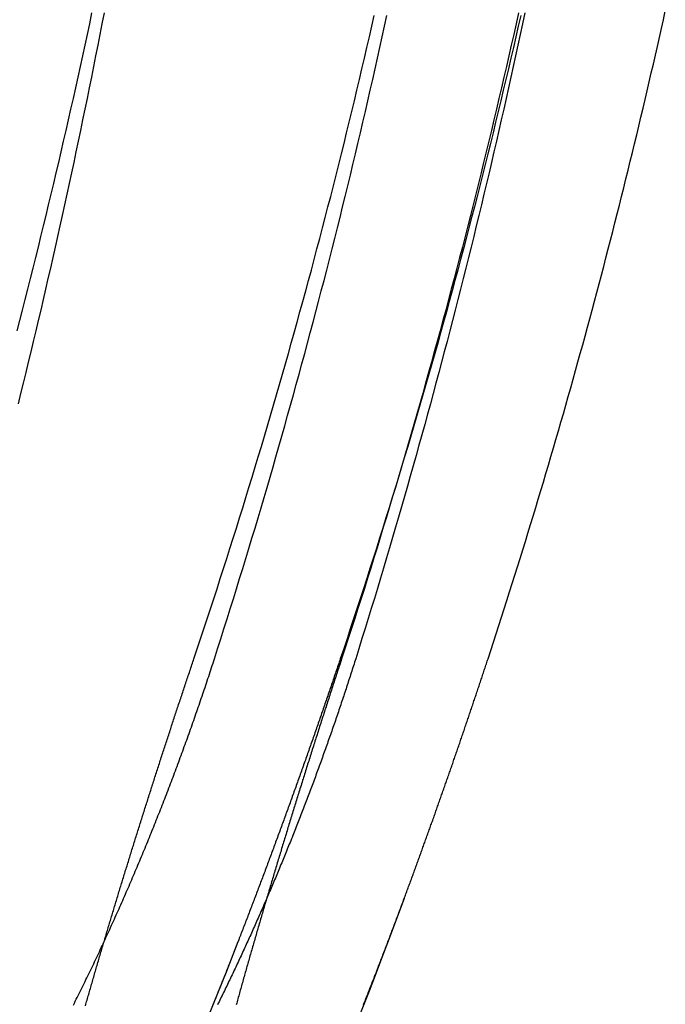
# Model space of a CAD drawing. Extents: x -60 to 60, y -283 to 169.
# Drawn here: x 51 to 56, y 124 to 132 of the extents above; entities that cross this region are included whole.
import ezdxf

# ---------------------------------------------------------------- set-up
doc = ezdxf.new("R2010")
doc.units = 0
doc.header["$LTSCALE"] = 20
doc.linetypes.add('VERDECKT', pattern=[0.375, 0.25, -0.125])
doc.layers.get('0').update_dxf_attribs({"linetype": 'CONTINUOUS'})
doc.layers.add('STEMPEL', color=3, linetype='CONTINUOUS')

# ---------------------------------------------------------------- blocks, each defined once
blk = doc.blocks.new('A$C6B4FE3E1')
at = {"color": 3}
for points in [[(50.6121, 129.808, 0), (50.6354, 129.897, 0), (50.6586, 129.987, 0), (50.6816, 130.077, 0), (50.7045, 130.167, 0), (50.7273, 130.257, 0), (50.7499, 130.347, 0), (50.7725, 130.437, 0), (50.7949, 130.527, 0), (50.8171, 130.618, 0), (50.8393, 130.708, 0), (50.8613, 130.798, 0), (50.8832, 130.889, 0), (50.9049, 130.98, 0), (50.9266, 131.07, 0), (50.9481, 131.161, 0), (50.9694, 131.252, 0), (50.9907, 131.343, 0), (51.0118, 131.434, 0), (51.0327, 131.525, 0), (51.0536, 131.616, 0), (51.0743, 131.708, 0), (51.0949, 131.799, 0), (51.1153, 131.89, 0), (51.1356, 131.982, 0), (51.1557, 132.073, 0), (51.1758, 132.165, 0), (51.1957, 132.256, 0), (51.2154, 132.348, 0), (51.235, 132.44, 0), (51.2545, 132.532, 0)], [(52.1281, 127, 0), (52.1567, 127.085, 0), (52.1852, 127.171, 0), (52.2136, 127.256, 0), (52.2419, 127.342, 0), (52.2701, 127.427, 0), (52.2982, 127.513, 0), (52.3261, 127.599, 0), (52.354, 127.686, 0), (52.3817, 127.772, 0), (52.4094, 127.858, 0), (52.4369, 127.945, 0), (52.4643, 128.032, 0), (52.4915, 128.119, 0), (52.5187, 128.206, 0), (52.5458, 128.293, 0), (52.5727, 128.38, 0), (52.5995, 128.468, 0), (52.6262, 128.555, 0), (52.6528, 128.643, 0), (52.6792, 128.731, 0), (52.7056, 128.818, 0), (52.7318, 128.906, 0), (52.7579, 128.995, 0), (52.7838, 129.083, 0), (52.8097, 129.171, 0), (52.8354, 129.26, 0), (52.861, 129.348, 0), (52.8865, 129.437, 0), (52.9118, 129.526, 0), (52.937, 129.615, 0), (52.9621, 129.704, 0), (52.9871, 129.793, 0), (53.012, 129.882, 0), (53.0367, 129.972, 0), (53.0612, 130.061, 0), (53.0857, 130.151, 0), (53.11, 130.24, 0), (53.1342, 130.33, 0), (53.1583, 130.42, 0), (53.1822, 130.51, 0), (53.206, 130.6, 0), (53.2296, 130.69, 0), (53.2531, 130.78, 0), (53.2765, 130.871, 0), (53.2998, 130.961, 0), (53.3229, 131.052, 0), (53.3459, 131.142, 0), (53.3687, 131.233, 0), (53.3914, 131.324, 0), (53.414, 131.414, 0), (53.4364, 131.505, 0), (53.4587, 131.596, 0), (53.4808, 131.687, 0), (53.5028, 131.779, 0), (53.5247, 131.87, 0), (53.5464, 131.961, 0), (53.5679, 132.052, 0), (53.5894, 132.144, 0), (53.6106, 132.235, 0), (53.6318, 132.327, 0), (53.6528, 132.418, 0), (53.6736, 132.51, 0)], [(52.3037, 127, 0), (52.3311, 127.085, 0), (52.3583, 127.171, 0), (52.3855, 127.256, 0), (52.4126, 127.342, 0), (52.4395, 127.427, 0), (52.4664, 127.513, 0), (52.4931, 127.599, 0), (52.5197, 127.686, 0), (52.5463, 127.772, 0), (52.5727, 127.858, 0), (52.599, 127.945, 0), (52.6252, 128.032, 0), (52.6513, 128.119, 0), (52.6773, 128.206, 0), (52.7031, 128.293, 0), (52.7289, 128.38, 0), (52.7545, 128.468, 0), (52.78, 128.555, 0), (52.8055, 128.643, 0), (52.8308, 128.731, 0), (52.8559, 128.818, 0), (52.881, 128.906, 0), (52.906, 128.995, 0), (52.9308, 129.083, 0), (52.9555, 129.171, 0), (52.9801, 129.26, 0), (53.0046, 129.348, 0), (53.0289, 129.437, 0), (53.0532, 129.526, 0), (53.0773, 129.615, 0), (53.1013, 129.704, 0), (53.1252, 129.793, 0), (53.1489, 129.882, 0), (53.1726, 129.972, 0), (53.1961, 130.061, 0), (53.2195, 130.151, 0), (53.2427, 130.24, 0), (53.2658, 130.33, 0), (53.2888, 130.42, 0), (53.3117, 130.51, 0), (53.3345, 130.6, 0), (53.3571, 130.69, 0), (53.3796, 130.78, 0), (53.402, 130.871, 0), (53.4242, 130.961, 0), (53.4463, 131.052, 0), (53.4683, 131.142, 0), (53.4901, 131.233, 0), (53.5118, 131.324, 0), (53.5334, 131.414, 0), (53.5548, 131.505, 0), (53.5761, 131.596, 0), (53.5973, 131.687, 0), (53.6183, 131.779, 0), (53.6392, 131.87, 0), (53.66, 131.961, 0), (53.6806, 132.052, 0), (53.7011, 132.144, 0), (53.7215, 132.235, 0), (53.7417, 132.327, 0), (53.7617, 132.418, 0), (53.7817, 132.51, 0)], [(54.9627, 132.532, 0), (54.9432, 132.44, 0), (54.9236, 132.348, 0), (54.9039, 132.256, 0), (54.884, 132.165, 0), (54.8639, 132.073, 0), (54.8438, 131.982, 0), (54.8235, 131.89, 0), (54.8031, 131.799, 0), (54.7825, 131.708, 0), (54.7618, 131.616, 0), (54.7409, 131.525, 0), (54.72, 131.434, 0), (54.6989, 131.343, 0), (54.6776, 131.252, 0), (54.6563, 131.161, 0), (54.6348, 131.07, 0), (54.6131, 130.98, 0), (54.5914, 130.889, 0), (54.5695, 130.798, 0), (54.5475, 130.708, 0), (54.5253, 130.618, 0), (54.5031, 130.527, 0), (54.4807, 130.437, 0), (54.4581, 130.347, 0), (54.4355, 130.257, 0), (54.4127, 130.167, 0), (54.3898, 130.077, 0), (54.3668, 129.987, 0), (54.3436, 129.897, 0), (54.3203, 129.808, 0), (54.2969, 129.718, 0), (54.2734, 129.629, 0), (54.2498, 129.54, 0), (54.226, 129.451, 0), (54.2021, 129.361, 0), (54.1781, 129.272, 0), (54.154, 129.184, 0), (54.1298, 129.095, 0), (54.1054, 129.006, 0), (54.081, 128.918, 0), (54.0564, 128.829, 0), (54.0317, 128.741, 0), (54.0068, 128.653, 0), (53.9819, 128.565, 0), (53.9568, 128.477, 0), (53.9317, 128.389, 0), (53.9064, 128.301, 0), (53.881, 128.213, 0), (53.8555, 128.126, 0), (53.8299, 128.038, 0), (53.8041, 127.951, 0), (53.7783, 127.864, 0), (53.7524, 127.777, 0), (53.7263, 127.69, 0), (53.7001, 127.603, 0), (53.6739, 127.517, 0), (53.6475, 127.43, 0), (53.621, 127.344, 0), (53.5944, 127.258, 0), (53.5677, 127.172, 0), (53.5409, 127.086, 0), (53.514, 127, 0)], [(54.648, 127, 0), (54.6713, 127.071, 0), (54.6946, 127.142, 0), (54.7178, 127.214, 0), (54.7409, 127.285, 0), (54.764, 127.357, 0), (54.7869, 127.428, 0), (54.8098, 127.5, 0), (54.8326, 127.572, 0), (54.8554, 127.644, 0), (54.878, 127.716, 0), (54.9006, 127.788, 0), (54.9231, 127.86, 0), (54.9455, 127.932, 0), (54.9679, 128.004, 0), (54.9901, 128.077, 0), (55.0123, 128.149, 0), (55.0344, 128.222, 0), (55.0564, 128.295, 0), (55.0784, 128.367, 0), (55.1002, 128.44, 0), (55.122, 128.513, 0), (55.1437, 128.586, 0), (55.1653, 128.659, 0), (55.1869, 128.732, 0), (55.2083, 128.806, 0), (55.2297, 128.879, 0), (55.2509, 128.952, 0), (55.2721, 129.026, 0), (55.2932, 129.099, 0), (55.3143, 129.173, 0), (55.3352, 129.247, 0), (55.3561, 129.32, 0), (55.3768, 129.394, 0), (55.3975, 129.468, 0), (55.4181, 129.542, 0), (55.4386, 129.616, 0), (55.459, 129.69, 0), (55.4794, 129.764, 0), (55.4996, 129.839, 0), (55.5198, 129.913, 0), (55.5398, 129.987, 0), (55.5598, 130.062, 0), (55.5797, 130.136, 0), (55.5995, 130.211, 0), (55.6192, 130.286, 0), (55.6388, 130.36, 0), (55.6584, 130.435, 0), (55.6778, 130.51, 0), (55.6971, 130.585, 0), (55.7164, 130.66, 0), (55.7356, 130.735, 0), (55.7546, 130.81, 0), (55.7736, 130.885, 0), (55.7925, 130.96, 0), (55.8113, 131.035, 0), (55.83, 131.11, 0), (55.8486, 131.186, 0), (55.8671, 131.261, 0), (55.8855, 131.337, 0), (55.9038, 131.412, 0), (55.922, 131.488, 0), (55.9402, 131.563, 0), (55.9582, 131.639, 0), (55.9761, 131.715, 0), (55.994, 131.79, 0), (56.0117, 131.866, 0), (56.0294, 131.942, 0), (56.0469, 132.018, 0), (56.0644, 132.094, 0), (56.0817, 132.17, 0), (56.099, 132.246, 0), (56.1161, 132.322, 0), (56.1332, 132.398, 0), (56.1501, 132.474, 0), (56.167, 132.55, 0)], [(53.514, 127, 0), (53.5092, 126.985, 0), (53.5044, 126.97, 0), (53.4996, 126.954, 0), (53.4948, 126.939, 0), (53.4899, 126.924, 0), (53.4851, 126.909, 0), (53.4802, 126.894, 0), (53.4754, 126.879, 0), (53.4705, 126.863, 0), (53.4656, 126.848, 0), (53.4607, 126.833, 0), (53.4558, 126.818, 0), (53.4509, 126.803, 0), (53.446, 126.788, 0), (53.441, 126.773, 0), (53.436, 126.757, 0), (53.4311, 126.742, 0), (53.4261, 126.727, 0), (53.4211, 126.712, 0), (53.4161, 126.697, 0), (53.4111, 126.682, 0), (53.4061, 126.667, 0), (53.401, 126.651, 0), (53.396, 126.636, 0), (53.3909, 126.621, 0), (53.3858, 126.606, 0), (53.3808, 126.591, 0), (53.3757, 126.576, 0), (53.3706, 126.561, 0), (53.3654, 126.546, 0), (53.3603, 126.53, 0), (53.3552, 126.515, 0), (53.35, 126.5, 0), (53.3449, 126.485, 0), (53.3397, 126.47, 0), (53.3345, 126.455, 0), (53.3293, 126.44, 0), (53.3241, 126.425, 0), (53.3189, 126.41, 0), (53.3136, 126.395, 0), (53.3084, 126.379, 0), (53.3032, 126.364, 0), (53.2979, 126.349, 0), (53.2926, 126.334, 0), (53.2873, 126.319, 0), (53.282, 126.304, 0), (53.2767, 126.289, 0), (53.2714, 126.274, 0), (53.2661, 126.259, 0), (53.2608, 126.244, 0), (53.2554, 126.229, 0), (53.25, 126.214, 0), (53.2447, 126.199, 0), (53.2393, 126.184, 0), (53.2339, 126.169, 0), (53.2285, 126.154, 0), (53.2231, 126.139, 0), (53.2177, 126.124, 0), (53.2122, 126.109, 0), (53.2068, 126.094, 0), (53.2013, 126.079, 0), (53.1959, 126.064, 0), (53.1904, 126.049, 0), (53.1849, 126.034, 0), (53.1794, 126.019, 0), (53.1739, 126.004, 0), (53.1684, 125.989, 0), (53.1629, 125.974, 0), (53.1573, 125.959, 0), (53.1518, 125.944, 0), (53.1462, 125.929, 0), (53.1406, 125.914, 0), (53.1351, 125.9, 0), (53.1295, 125.885, 0), (53.1239, 125.87, 0), (53.1183, 125.855, 0), (53.1126, 125.84, 0), (53.107, 125.825, 0), (53.1014, 125.81, 0), (53.0957, 125.795, 0), (53.0901, 125.781, 0), (53.0844, 125.766, 0), (53.0787, 125.751, 0), (53.073, 125.736, 0), (53.0673, 125.721, 0), (53.0616, 125.706, 0), (53.0559, 125.692, 0), (53.0502, 125.677, 0), (53.0444, 125.662, 0), (53.0387, 125.647, 0), (53.0329, 125.632, 0), (53.0272, 125.618, 0), (53.0214, 125.603, 0), (53.0156, 125.588, 0), (53.0098, 125.573, 0), (53.004, 125.559, 0), (52.9982, 125.544, 0), (52.9924, 125.529, 0), (52.9865, 125.514, 0), (52.9807, 125.5, 0), (52.9748, 125.485, 0), (52.969, 125.47, 0), (52.9631, 125.456, 0), (52.9572, 125.441, 0), (52.9513, 125.426, 0), (52.9454, 125.411, 0), (52.9395, 125.397, 0), (52.9336, 125.382, 0), (52.9277, 125.368, 0), (52.9217, 125.353, 0), (52.9158, 125.338, 0), (52.9098, 125.324, 0), (52.9039, 125.309, 0), (52.8979, 125.294, 0), (52.8919, 125.28, 0), (52.8859, 125.265, 0), (52.8799, 125.251, 0), (52.8739, 125.236, 0), (52.8679, 125.222, 0), (52.8618, 125.207, 0), (52.8558, 125.193, 0), (52.8498, 125.178, 0), (52.8437, 125.164, 0), (52.8377, 125.149, 0), (52.8316, 125.135, 0), (52.8255, 125.12, 0), (52.8194, 125.106, 0), (52.8133, 125.091, 0), (52.8072, 125.077, 0), (52.8011, 125.062, 0), (52.795, 125.048, 0), (52.7889, 125.034, 0), (52.7828, 125.019, 0), (52.7766, 125.005, 0), (52.7705, 124.991, 0), (52.7643, 124.976, 0), (52.7582, 124.962, 0), (52.752, 124.948, 0), (52.7458, 124.933, 0), (52.7397, 124.919, 0), (52.7335, 124.905, 0), (52.7273, 124.891, 0), (52.7211, 124.876, 0), (52.7149, 124.862, 0), (52.7086, 124.848, 0), (52.7024, 124.834, 0), (52.6962, 124.819, 0), (52.6899, 124.805, 0), (52.6837, 124.791, 0), (52.6774, 124.777, 0), (52.6712, 124.763, 0), (52.6649, 124.749, 0), (52.6586, 124.735, 0), (52.6523, 124.72, 0), (52.646, 124.706, 0), (52.6397, 124.692, 0), (52.6334, 124.678, 0), (52.6271, 124.664, 0), (52.6208, 124.65, 0), (52.6145, 124.636, 0), (52.6081, 124.622, 0), (52.6018, 124.608, 0), (52.5955, 124.594, 0), (52.5891, 124.58, 0), (52.5827, 124.566, 0), (52.5764, 124.552, 0), (52.57, 124.539, 0), (52.5636, 124.525, 0), (52.5572, 124.511, 0), (52.5508, 124.497, 0), (52.5444, 124.483, 0), (52.538, 124.469, 0), (52.5316, 124.455, 0), (52.5252, 124.442, 0), (52.5188, 124.428, 0), (52.5124, 124.414, 0), (52.5059, 124.4, 0), (52.4995, 124.387, 0), (52.493, 124.373, 0), (52.4866, 124.359, 0), (52.4801, 124.346, 0), (52.4736, 124.332, 0), (52.4672, 124.318, 0), (52.4607, 124.305, 0), (52.4542, 124.291, 0), (52.4477, 124.277, 0), (52.4412, 124.264, 0), (52.4347, 124.25, 0), (52.4282, 124.237, 0), (52.4216, 124.223, 0), (52.4151, 124.21, 0), (52.4086, 124.196, 0), (52.4021, 124.183, 0), (52.3955, 124.169, 0), (52.389, 124.156, 0), (52.3824, 124.142, 0), (52.3759, 124.129, 0), (52.3693, 124.115, 0), (52.3627, 124.102, 0), (52.3561, 124.089, 0), (52.3496, 124.075, 0), (52.343, 124.062, 0), (52.3364, 124.049, 0), (52.3298, 124.035, 0)], [(51.095, 124.033, 0), (51.1033, 124.049, 0), (51.1117, 124.066, 0), (51.12, 124.083, 0), (51.1284, 124.099, 0), (51.1367, 124.116, 0), (51.145, 124.133, 0), (51.1533, 124.149, 0), (51.1616, 124.166, 0), (51.1699, 124.183, 0), (51.1782, 124.2, 0), (51.1865, 124.217, 0), (51.1948, 124.234, 0), (51.2031, 124.251, 0), (51.2113, 124.267, 0), (51.2196, 124.284, 0), (51.2278, 124.301, 0), (51.236, 124.318, 0), (51.2443, 124.336, 0), (51.2525, 124.353, 0), (51.2607, 124.37, 0), (51.2689, 124.387, 0), (51.2771, 124.404, 0), (51.2852, 124.421, 0), (51.2934, 124.438, 0), (51.3016, 124.456, 0), (51.3097, 124.473, 0), (51.3178, 124.49, 0), (51.326, 124.507, 0), (51.3341, 124.525, 0), (51.3422, 124.542, 0), (51.3503, 124.559, 0), (51.3583, 124.577, 0), (51.3664, 124.594, 0), (51.3745, 124.612, 0), (51.3825, 124.629, 0), (51.3905, 124.647, 0), (51.3985, 124.664, 0), (51.4066, 124.682, 0), (51.4145, 124.699, 0), (51.4225, 124.717, 0), (51.4305, 124.734, 0), (51.4385, 124.752, 0), (51.4464, 124.769, 0), (51.4543, 124.787, 0), (51.4623, 124.805, 0), (51.4702, 124.822, 0), (51.4781, 124.84, 0), (51.486, 124.858, 0), (51.4938, 124.875, 0), (51.5017, 124.893, 0), (51.5096, 124.911, 0), (51.5174, 124.929, 0), (51.5252, 124.946, 0), (51.533, 124.964, 0), (51.5408, 124.982, 0), (51.5486, 125, 0), (51.5564, 125.018, 0), (51.5642, 125.036, 0), (51.5719, 125.053, 0), (51.5796, 125.071, 0), (51.5874, 125.089, 0), (51.5951, 125.107, 0), (51.6028, 125.125, 0), (51.6105, 125.143, 0), (51.6181, 125.161, 0), (51.6258, 125.179, 0), (51.6334, 125.197, 0), (51.6411, 125.215, 0), (51.6487, 125.233, 0), (51.6563, 125.251, 0), (51.6639, 125.269, 0), (51.6715, 125.287, 0), (51.679, 125.306, 0), (51.6866, 125.324, 0), (51.6941, 125.342, 0), (51.7016, 125.36, 0), (51.7092, 125.378, 0), (51.7166, 125.396, 0), (51.7241, 125.415, 0), (51.7316, 125.433, 0), (51.7391, 125.451, 0), (51.7465, 125.469, 0), (51.7539, 125.488, 0), (51.7613, 125.506, 0), (51.7687, 125.524, 0), (51.7761, 125.542, 0), (51.7835, 125.561, 0), (51.7908, 125.579, 0), (51.7982, 125.597, 0), (51.8055, 125.616, 0), (51.8128, 125.634, 0), (51.8201, 125.653, 0), (51.8274, 125.671, 0), (51.8347, 125.689, 0), (51.8419, 125.708, 0), (51.8492, 125.726, 0), (51.8564, 125.745, 0), (51.8636, 125.763, 0), (51.8708, 125.782, 0), (51.878, 125.8, 0), (51.8851, 125.818, 0), (51.8923, 125.837, 0), (51.8994, 125.855, 0), (51.9065, 125.874, 0), (51.9136, 125.893, 0), (51.9207, 125.911, 0), (51.9278, 125.93, 0), (51.9348, 125.948, 0), (51.9419, 125.967, 0), (51.9489, 125.985, 0), (51.9559, 126.004, 0), (51.9629, 126.023, 0), (51.9699, 126.041, 0), (51.9769, 126.06, 0), (51.9838, 126.078, 0), (51.9907, 126.097, 0), (51.9977, 126.116, 0), (52.0046, 126.134, 0), (52.0114, 126.153, 0), (52.0183, 126.172, 0), (52.0252, 126.19, 0), (52.032, 126.209, 0), (52.0388, 126.228, 0), (52.0456, 126.247, 0), (52.0524, 126.265, 0), (52.0592, 126.284, 0), (52.0659, 126.303, 0), (52.0727, 126.321, 0), (52.0794, 126.34, 0), (52.0861, 126.359, 0), (52.0928, 126.378, 0), (52.0994, 126.397, 0), (52.1061, 126.415, 0), (52.1127, 126.434, 0), (52.1194, 126.453, 0), (52.126, 126.472, 0), (52.1325, 126.49, 0), (52.1391, 126.509, 0), (52.1457, 126.528, 0), (52.1522, 126.547, 0), (52.1587, 126.566, 0), (52.1652, 126.585, 0), (52.1717, 126.603, 0), (52.1782, 126.622, 0), (52.1846, 126.641, 0), (52.191, 126.66, 0), (52.1975, 126.679, 0), (52.2039, 126.698, 0), (52.2102, 126.717, 0), (52.2166, 126.735, 0), (52.2229, 126.754, 0), (52.2293, 126.773, 0), (52.2356, 126.792, 0), (52.2419, 126.811, 0), (52.2481, 126.83, 0), (52.2544, 126.849, 0), (52.2606, 126.868, 0), (52.2668, 126.887, 0), (52.273, 126.905, 0), (52.2792, 126.924, 0), (52.2853, 126.943, 0), (52.2915, 126.962, 0), (52.2976, 126.981, 0), (52.3037, 127, 0)], [(51.3577, 124.575, 0), (51.3612, 124.587, 0), (51.3648, 124.599, 0), (51.3684, 124.611, 0), (51.372, 124.624, 0), (51.3756, 124.636, 0), (51.3792, 124.648, 0), (51.3828, 124.66, 0), (51.3864, 124.672, 0), (51.39, 124.684, 0), (51.3936, 124.696, 0), (51.3972, 124.708, 0), (51.4009, 124.72, 0), (51.4045, 124.732, 0), (51.4081, 124.745, 0), (51.4118, 124.757, 0), (51.4154, 124.769, 0), (51.4191, 124.781, 0), (51.4228, 124.793, 0), (51.4264, 124.806, 0), (51.4301, 124.818, 0), (51.4338, 124.83, 0), (51.4375, 124.842, 0), (51.4412, 124.854, 0), (51.4449, 124.867, 0), (51.4486, 124.879, 0), (51.4523, 124.891, 0), (51.456, 124.903, 0), (51.4597, 124.916, 0), (51.4635, 124.928, 0), (51.4672, 124.94, 0), (51.4709, 124.953, 0), (51.4747, 124.965, 0), (51.4784, 124.977, 0), (51.4822, 124.99, 0), (51.4859, 125.002, 0), (51.4897, 125.014, 0), (51.4935, 125.027, 0), (51.4972, 125.039, 0), (51.501, 125.051, 0), (51.5048, 125.064, 0), (51.5086, 125.076, 0), (51.5124, 125.089, 0), (51.5162, 125.101, 0), (51.52, 125.113, 0), (51.5238, 125.126, 0), (51.5276, 125.138, 0), (51.5315, 125.151, 0), (51.5353, 125.163, 0), (51.5391, 125.176, 0), (51.543, 125.188, 0), (51.5468, 125.2, 0), (51.5506, 125.213, 0), (51.5545, 125.225, 0), (51.5584, 125.238, 0), (51.5622, 125.25, 0), (51.5661, 125.263, 0), (51.57, 125.275, 0), (51.5738, 125.288, 0), (51.5777, 125.3, 0), (51.5816, 125.313, 0), (51.5855, 125.326, 0), (51.5894, 125.338, 0), (51.5933, 125.351, 0), (51.5972, 125.363, 0), (51.6011, 125.376, 0), (51.605, 125.388, 0), (51.609, 125.401, 0), (51.6129, 125.414, 0), (51.6168, 125.426, 0), (51.6208, 125.439, 0), (51.6247, 125.451, 0), (51.6286, 125.464, 0), (51.6326, 125.477, 0), (51.6366, 125.489, 0), (51.6405, 125.502, 0), (51.6445, 125.514, 0), (51.6485, 125.527, 0), (51.6524, 125.54, 0), (51.6564, 125.552, 0), (51.6604, 125.565, 0), (51.6644, 125.578, 0), (51.6684, 125.59, 0), (51.6724, 125.603, 0), (51.6764, 125.616, 0), (51.6804, 125.629, 0), (51.6844, 125.641, 0), (51.6884, 125.654, 0), (51.6924, 125.667, 0), (51.6965, 125.679, 0), (51.7005, 125.692, 0), (51.7045, 125.705, 0), (51.7086, 125.718, 0), (51.7126, 125.73, 0), (51.7167, 125.743, 0), (51.7207, 125.756, 0), (51.7248, 125.769, 0), (51.7288, 125.781, 0), (51.7329, 125.794, 0), (51.737, 125.807, 0), (51.741, 125.82, 0), (51.7451, 125.833, 0), (51.7492, 125.845, 0), (51.7533, 125.858, 0), (51.7574, 125.871, 0), (51.7615, 125.884, 0), (51.7656, 125.897, 0), (51.7697, 125.909, 0), (51.7738, 125.922, 0), (51.7779, 125.935, 0), (51.782, 125.948, 0), (51.7861, 125.961, 0), (51.7903, 125.974, 0), (51.7944, 125.986, 0), (51.7985, 125.999, 0), (51.8027, 126.012, 0), (51.8068, 126.025, 0), (51.811, 126.038, 0), (51.8151, 126.051, 0), (51.8193, 126.064, 0), (51.8234, 126.077, 0), (51.8276, 126.089, 0), (51.8318, 126.102, 0), (51.8359, 126.115, 0), (51.8401, 126.128, 0), (51.8443, 126.141, 0), (51.8485, 126.154, 0), (51.8526, 126.167, 0), (51.8568, 126.18, 0), (51.861, 126.193, 0), (51.8652, 126.206, 0), (51.8694, 126.219, 0), (51.8736, 126.232, 0), (51.8779, 126.244, 0), (51.8821, 126.257, 0), (51.8863, 126.27, 0), (51.8905, 126.283, 0), (51.8947, 126.296, 0), (51.899, 126.309, 0), (51.9032, 126.322, 0), (51.9074, 126.335, 0), (51.9117, 126.348, 0), (51.9159, 126.361, 0), (51.9202, 126.374, 0), (51.9244, 126.387, 0), (51.9287, 126.4, 0), (51.9329, 126.413, 0), (51.9372, 126.426, 0), (51.9415, 126.439, 0), (51.9457, 126.452, 0), (51.95, 126.465, 0), (51.9543, 126.478, 0), (51.9586, 126.491, 0), (51.9628, 126.504, 0), (51.9671, 126.517, 0), (51.9714, 126.53, 0), (51.9757, 126.543, 0), (51.98, 126.556, 0), (51.9843, 126.569, 0), (51.9886, 126.582, 0), (51.9929, 126.595, 0), (51.9972, 126.608, 0), (52.0016, 126.621, 0), (52.0059, 126.634, 0), (52.0102, 126.647, 0), (52.0145, 126.66, 0), (52.0189, 126.673, 0), (52.0232, 126.686, 0), (52.0275, 126.7, 0), (52.0319, 126.713, 0), (52.0362, 126.726, 0), (52.0406, 126.739, 0), (52.0449, 126.752, 0), (52.0493, 126.765, 0), (52.0536, 126.778, 0), (52.058, 126.791, 0), (52.0623, 126.804, 0), (52.0667, 126.817, 0), (52.0711, 126.83, 0), (52.0754, 126.843, 0), (52.0798, 126.856, 0), (52.0842, 126.869, 0), (52.0886, 126.882, 0), (52.0929, 126.895, 0), (52.0973, 126.909, 0), (52.1017, 126.922, 0), (52.1061, 126.935, 0), (52.1105, 126.948, 0), (52.1149, 126.961, 0), (52.1193, 126.974, 0), (52.1237, 126.987, 0), (52.1281, 127, 0)], [(53.9294, 124.945, 0), (53.9333, 124.955, 0), (53.9371, 124.966, 0), (53.941, 124.976, 0), (53.9448, 124.987, 0), (53.9487, 124.997, 0), (53.9525, 125.007, 0), (53.9563, 125.018, 0), (53.9602, 125.028, 0), (53.964, 125.038, 0), (53.9679, 125.049, 0), (53.9717, 125.059, 0), (53.9755, 125.07, 0), (53.9794, 125.08, 0), (53.9832, 125.091, 0), (53.9871, 125.101, 0), (53.9909, 125.111, 0), (53.9947, 125.122, 0), (53.9986, 125.132, 0), (54.0024, 125.143, 0), (54.0063, 125.153, 0), (54.0101, 125.164, 0), (54.0139, 125.174, 0), (54.0178, 125.185, 0), (54.0216, 125.195, 0), (54.0254, 125.206, 0), (54.0293, 125.216, 0), (54.0331, 125.227, 0), (54.0369, 125.237, 0), (54.0408, 125.248, 0), (54.0446, 125.258, 0), (54.0484, 125.269, 0), (54.0523, 125.279, 0), (54.0561, 125.29, 0), (54.0599, 125.3, 0), (54.0638, 125.311, 0), (54.0676, 125.321, 0), (54.0714, 125.332, 0), (54.0753, 125.342, 0), (54.0791, 125.353, 0), (54.0829, 125.364, 0), (54.0867, 125.374, 0), (54.0906, 125.385, 0), (54.0944, 125.395, 0), (54.0982, 125.406, 0), (54.102, 125.416, 0), (54.1059, 125.427, 0), (54.1097, 125.438, 0), (54.1135, 125.448, 0), (54.1173, 125.459, 0), (54.1212, 125.469, 0), (54.125, 125.48, 0), (54.1288, 125.491, 0), (54.1326, 125.501, 0), (54.1364, 125.512, 0), (54.1402, 125.523, 0), (54.1441, 125.533, 0), (54.1479, 125.544, 0), (54.1517, 125.554, 0), (54.1555, 125.565, 0), (54.1593, 125.576, 0), (54.1631, 125.586, 0), (54.1669, 125.597, 0), (54.1708, 125.608, 0), (54.1746, 125.618, 0), (54.1784, 125.629, 0), (54.1822, 125.64, 0), (54.186, 125.651, 0), (54.1898, 125.661, 0), (54.1936, 125.672, 0), (54.1974, 125.683, 0), (54.2012, 125.693, 0), (54.205, 125.704, 0), (54.2088, 125.715, 0), (54.2126, 125.725, 0), (54.2164, 125.736, 0), (54.2202, 125.747, 0), (54.224, 125.758, 0), (54.2278, 125.768, 0), (54.2316, 125.779, 0), (54.2354, 125.79, 0), (54.2392, 125.801, 0), (54.243, 125.811, 0), (54.2468, 125.822, 0), (54.2506, 125.833, 0), (54.2544, 125.844, 0), (54.2581, 125.854, 0), (54.2619, 125.865, 0), (54.2657, 125.876, 0), (54.2695, 125.887, 0), (54.2733, 125.897, 0), (54.2771, 125.908, 0), (54.2809, 125.919, 0), (54.2846, 125.93, 0), (54.2884, 125.941, 0), (54.2922, 125.951, 0), (54.296, 125.962, 0), (54.2997, 125.973, 0), (54.3035, 125.984, 0), (54.3073, 125.995, 0), (54.3111, 126.005, 0), (54.3148, 126.016, 0), (54.3186, 126.027, 0), (54.3224, 126.038, 0), (54.3261, 126.049, 0), (54.3299, 126.06, 0), (54.3337, 126.07, 0), (54.3374, 126.081, 0), (54.3412, 126.092, 0), (54.345, 126.103, 0), (54.3487, 126.114, 0), (54.3525, 126.125, 0), (54.3562, 126.136, 0), (54.36, 126.146, 0), (54.3637, 126.157, 0), (54.3675, 126.168, 0), (54.3713, 126.179, 0), (54.375, 126.19, 0), (54.3788, 126.201, 0), (54.3825, 126.212, 0), (54.3862, 126.222, 0), (54.39, 126.233, 0), (54.3937, 126.244, 0), (54.3975, 126.255, 0), (54.4012, 126.266, 0), (54.405, 126.277, 0), (54.4087, 126.288, 0), (54.4124, 126.299, 0), (54.4162, 126.31, 0), (54.4199, 126.32, 0), (54.4236, 126.331, 0), (54.4274, 126.342, 0), (54.4311, 126.353, 0), (54.4348, 126.364, 0), (54.4385, 126.375, 0), (54.4423, 126.386, 0), (54.446, 126.397, 0), (54.4497, 126.408, 0), (54.4534, 126.419, 0), (54.4571, 126.43, 0), (54.4609, 126.441, 0), (54.4646, 126.451, 0), (54.4683, 126.462, 0), (54.472, 126.473, 0), (54.4757, 126.484, 0), (54.4794, 126.495, 0), (54.4831, 126.506, 0), (54.4868, 126.517, 0), (54.4905, 126.528, 0), (54.4942, 126.539, 0), (54.4979, 126.55, 0), (54.5016, 126.561, 0), (54.5053, 126.572, 0), (54.509, 126.583, 0), (54.5127, 126.594, 0), (54.5164, 126.605, 0), (54.5201, 126.616, 0), (54.5238, 126.627, 0), (54.5275, 126.638, 0), (54.5312, 126.649, 0), (54.5348, 126.659, 0), (54.5385, 126.67, 0), (54.5422, 126.681, 0), (54.5459, 126.692, 0), (54.5495, 126.703, 0), (54.5532, 126.714, 0), (54.5569, 126.725, 0), (54.5606, 126.736, 0), (54.5642, 126.747, 0), (54.5679, 126.758, 0), (54.5716, 126.769, 0), (54.5752, 126.78, 0), (54.5789, 126.791, 0), (54.5825, 126.802, 0), (54.5862, 126.813, 0), (54.5898, 126.824, 0), (54.5935, 126.835, 0), (54.5971, 126.846, 0), (54.6008, 126.857, 0), (54.6044, 126.868, 0), (54.6081, 126.879, 0), (54.6117, 126.89, 0), (54.6154, 126.901, 0), (54.619, 126.912, 0), (54.6226, 126.923, 0), (54.6263, 126.934, 0), (54.6299, 126.945, 0), (54.6335, 126.956, 0), (54.6371, 126.967, 0), (54.6408, 126.978, 0), (54.6444, 126.989, 0), (54.648, 127, 0)]]:
    blk.add_polyline3d(points, dxfattribs=at)
at = {"color": 1}
for points in [[(50.6239, 129.184, 0), (50.6459, 129.272, 0), (50.6678, 129.361, 0), (50.6895, 129.451, 0), (50.7111, 129.54, 0), (50.7327, 129.629, 0), (50.7541, 129.718, 0), (50.7754, 129.808, 0), (50.7966, 129.897, 0), (50.8177, 129.987, 0), (50.8386, 130.077, 0), (50.8595, 130.167, 0), (50.8802, 130.257, 0), (50.9009, 130.347, 0), (50.9214, 130.437, 0), (50.9418, 130.527, 0), (50.9621, 130.618, 0), (50.9822, 130.708, 0), (51.0023, 130.798, 0), (51.0222, 130.889, 0), (51.042, 130.98, 0), (51.0617, 131.07, 0), (51.0813, 131.161, 0), (51.1007, 131.252, 0), (51.1201, 131.343, 0), (51.1393, 131.434, 0), (51.1584, 131.525, 0), (51.1774, 131.616, 0), (51.1962, 131.708, 0), (51.2149, 131.799, 0), (51.2336, 131.89, 0), (51.252, 131.982, 0), (51.2704, 132.073, 0), (51.2886, 132.165, 0), (51.3067, 132.256, 0), (51.3247, 132.348, 0), (51.3426, 132.44, 0), (51.3603, 132.532, 0)], [(54.9279, 132.51, 0), (54.9071, 132.418, 0), (54.8861, 132.327, 0), (54.865, 132.235, 0), (54.8437, 132.144, 0), (54.8223, 132.052, 0), (54.8007, 131.961, 0), (54.779, 131.87, 0), (54.7571, 131.779, 0), (54.7352, 131.687, 0), (54.713, 131.596, 0), (54.6907, 131.505, 0), (54.6683, 131.414, 0), (54.6458, 131.324, 0), (54.6231, 131.233, 0), (54.6002, 131.142, 0), (54.5772, 131.052, 0), (54.5541, 130.961, 0), (54.5309, 130.871, 0), (54.5075, 130.78, 0), (54.484, 130.69, 0), (54.4603, 130.6, 0), (54.4365, 130.51, 0), (54.4126, 130.42, 0), (54.3885, 130.33, 0), (54.3644, 130.24, 0), (54.34, 130.151, 0), (54.3156, 130.061, 0), (54.291, 129.972, 0), (54.2663, 129.882, 0), (54.2415, 129.793, 0), (54.2165, 129.704, 0), (54.1914, 129.615, 0), (54.1662, 129.526, 0), (54.1408, 129.437, 0), (54.1153, 129.348, 0), (54.0897, 129.26, 0), (54.064, 129.171, 0), (54.0382, 129.083, 0), (54.0122, 128.995, 0), (53.9861, 128.906, 0), (53.9599, 128.818, 0), (53.9336, 128.731, 0), (53.9071, 128.643, 0), (53.8805, 128.555, 0), (53.8538, 128.468, 0), (53.827, 128.38, 0), (53.8001, 128.293, 0), (53.7731, 128.206, 0), (53.7459, 128.119, 0), (53.7186, 128.032, 0), (53.6912, 127.945, 0), (53.6637, 127.858, 0), (53.6361, 127.772, 0), (53.6083, 127.686, 0), (53.5805, 127.599, 0), (53.5525, 127.513, 0), (53.5244, 127.427, 0), (53.4963, 127.342, 0), (53.468, 127.256, 0), (53.4396, 127.171, 0), (53.411, 127.085, 0), (53.3824, 127, 0)], [(54.9086, 132.532, 0), (54.8882, 132.44, 0), (54.8677, 132.348, 0), (54.8471, 132.256, 0), (54.8263, 132.165, 0), (54.8053, 132.073, 0), (54.7843, 131.982, 0), (54.763, 131.89, 0), (54.7417, 131.799, 0), (54.7202, 131.708, 0), (54.6985, 131.616, 0), (54.6767, 131.525, 0), (54.6548, 131.434, 0), (54.6327, 131.343, 0), (54.6105, 131.252, 0), (54.5882, 131.161, 0), (54.5657, 131.07, 0), (54.5431, 130.98, 0), (54.5203, 130.889, 0), (54.4974, 130.798, 0), (54.4744, 130.708, 0), (54.4513, 130.618, 0), (54.428, 130.527, 0), (54.4045, 130.437, 0), (54.381, 130.347, 0), (54.3573, 130.257, 0), (54.3335, 130.167, 0), (54.3095, 130.077, 0), (54.2854, 129.987, 0), (54.2612, 129.897, 0), (54.2369, 129.808, 0), (54.2124, 129.718, 0), (54.1878, 129.629, 0), (54.1631, 129.54, 0), (54.1383, 129.451, 0), (54.1133, 129.361, 0), (54.0882, 129.272, 0), (54.063, 129.184, 0), (54.0376, 129.095, 0), (54.0122, 129.006, 0), (53.9866, 128.918, 0), (53.9608, 128.829, 0), (53.935, 128.741, 0), (53.9091, 128.653, 0), (53.883, 128.565, 0), (53.8568, 128.477, 0), (53.8305, 128.389, 0), (53.804, 128.301, 0), (53.7775, 128.213, 0), (53.7508, 128.126, 0), (53.724, 128.038, 0), (53.6971, 127.951, 0), (53.6701, 127.864, 0), (53.6429, 127.777, 0), (53.6157, 127.69, 0), (53.5883, 127.603, 0), (53.5609, 127.517, 0), (53.5333, 127.43, 0), (53.5056, 127.344, 0), (53.4778, 127.258, 0), (53.4498, 127.172, 0), (53.4218, 127.086, 0), (53.3936, 127, 0)], [(53.3824, 127, 0), (53.3778, 126.986, 0), (53.3731, 126.972, 0), (53.3684, 126.959, 0), (53.3638, 126.945, 0), (53.3591, 126.931, 0), (53.3544, 126.917, 0), (53.3497, 126.903, 0), (53.345, 126.889, 0), (53.3403, 126.876, 0), (53.3357, 126.862, 0), (53.331, 126.848, 0), (53.3263, 126.834, 0), (53.3216, 126.82, 0), (53.3168, 126.806, 0), (53.3121, 126.793, 0), (53.3074, 126.779, 0), (53.3027, 126.765, 0), (53.298, 126.751, 0), (53.2933, 126.737, 0), (53.2885, 126.724, 0), (53.2838, 126.71, 0), (53.2791, 126.696, 0), (53.2743, 126.682, 0), (53.2696, 126.668, 0), (53.2649, 126.655, 0), (53.2601, 126.641, 0), (53.2554, 126.627, 0), (53.2506, 126.613, 0), (53.2459, 126.599, 0), (53.2411, 126.586, 0), (53.2364, 126.572, 0), (53.2316, 126.558, 0), (53.2268, 126.544, 0), (53.2221, 126.531, 0), (53.2173, 126.517, 0), (53.2125, 126.503, 0), (53.2078, 126.489, 0), (53.203, 126.475, 0), (53.1982, 126.462, 0), (53.1934, 126.448, 0), (53.1886, 126.434, 0), (53.1838, 126.42, 0), (53.179, 126.407, 0), (53.1742, 126.393, 0), (53.1694, 126.379, 0), (53.1647, 126.365, 0), (53.1598, 126.352, 0), (53.155, 126.338, 0), (53.1502, 126.324, 0), (53.1454, 126.311, 0), (53.1406, 126.297, 0), (53.1358, 126.283, 0), (53.131, 126.269, 0), (53.1262, 126.256, 0), (53.1213, 126.242, 0), (53.1165, 126.228, 0), (53.1117, 126.215, 0), (53.1069, 126.201, 0), (53.102, 126.187, 0), (53.0972, 126.174, 0), (53.0924, 126.16, 0), (53.0875, 126.146, 0), (53.0827, 126.132, 0), (53.0778, 126.119, 0), (53.073, 126.105, 0), (53.0681, 126.092, 0), (53.0633, 126.078, 0), (53.0584, 126.064, 0), (53.0536, 126.051, 0), (53.0487, 126.037, 0), (53.0439, 126.023, 0), (53.039, 126.01, 0), (53.0341, 125.996, 0), (53.0293, 125.982, 0), (53.0244, 125.969, 0), (53.0195, 125.955, 0), (53.0147, 125.942, 0), (53.0098, 125.928, 0), (53.0049, 125.914, 0), (53, 125.901, 0), (52.9952, 125.887, 0), (52.9903, 125.874, 0), (52.9854, 125.86, 0), (52.9805, 125.846, 0), (52.9756, 125.833, 0), (52.9707, 125.819, 0), (52.9658, 125.806, 0), (52.9609, 125.792, 0), (52.956, 125.779, 0), (52.9512, 125.765, 0), (52.9463, 125.752, 0), (52.9414, 125.738, 0), (52.9365, 125.725, 0), (52.9315, 125.711, 0), (52.9266, 125.698, 0), (52.9217, 125.684, 0), (52.9168, 125.671, 0), (52.9119, 125.657, 0), (52.907, 125.644, 0), (52.9021, 125.63, 0), (52.8972, 125.617, 0), (52.8923, 125.603, 0), (52.8873, 125.59, 0), (52.8824, 125.576, 0), (52.8775, 125.563, 0), (52.8726, 125.549, 0), (52.8677, 125.536, 0), (52.8627, 125.523, 0), (52.8578, 125.509, 0), (52.8529, 125.496, 0), (52.848, 125.482, 0), (52.843, 125.469, 0), (52.8381, 125.455, 0), (52.8332, 125.442, 0), (52.8282, 125.429, 0), (52.8233, 125.415, 0), (52.8184, 125.402, 0), (52.8134, 125.389, 0), (52.8085, 125.375, 0), (52.8035, 125.362, 0), (52.7986, 125.349, 0), (52.7937, 125.335, 0), (52.7887, 125.322, 0), (52.7838, 125.309, 0), (52.7788, 125.295, 0), (52.7739, 125.282, 0), (52.7689, 125.269, 0), (52.764, 125.256, 0), (52.759, 125.242, 0), (52.7541, 125.229, 0), (52.7491, 125.216, 0), (52.7442, 125.202, 0), (52.7392, 125.189, 0), (52.7343, 125.176, 0), (52.7293, 125.163, 0), (52.7244, 125.15, 0), (52.7194, 125.136, 0), (52.7145, 125.123, 0), (52.7095, 125.11, 0), (52.7045, 125.097, 0), (52.6996, 125.084, 0), (52.6946, 125.071, 0), (52.6897, 125.057, 0), (52.6847, 125.044, 0), (52.6798, 125.031, 0), (52.6748, 125.018, 0), (52.6699, 125.005, 0), (52.6649, 124.992, 0), (52.6599, 124.979, 0), (52.655, 124.966, 0), (52.65, 124.953, 0), (52.6451, 124.94, 0), (52.6401, 124.927, 0), (52.6352, 124.914, 0), (52.6302, 124.901, 0), (52.6253, 124.888, 0), (52.6203, 124.875, 0), (52.6154, 124.862, 0), (52.6104, 124.849, 0), (52.6054, 124.836, 0), (52.6005, 124.823, 0), (52.5955, 124.81, 0), (52.5906, 124.797, 0), (52.5856, 124.784, 0), (52.5807, 124.771, 0), (52.5757, 124.758, 0), (52.5708, 124.745, 0), (52.5658, 124.733, 0), (52.5609, 124.72, 0), (52.5559, 124.707, 0), (52.551, 124.694, 0), (52.546, 124.681, 0), (52.5411, 124.668, 0), (52.5361, 124.656, 0), (52.5312, 124.643, 0), (52.5262, 124.63, 0), (52.5213, 124.617, 0), (52.5163, 124.605, 0), (52.5114, 124.592, 0), (52.5065, 124.579, 0), (52.5015, 124.566, 0), (52.4966, 124.554, 0), (52.4916, 124.541, 0), (52.4867, 124.528, 0), (52.4817, 124.516, 0), (52.4768, 124.503, 0), (52.4719, 124.49, 0), (52.4669, 124.478, 0), (52.462, 124.465, 0), (52.457, 124.453, 0), (52.4521, 124.44, 0), (52.4472, 124.427, 0), (52.4422, 124.415, 0), (52.4373, 124.402, 0), (52.4324, 124.39, 0), (52.4274, 124.377, 0), (52.4225, 124.365, 0), (52.4176, 124.352, 0), (52.4127, 124.34, 0), (52.4077, 124.327, 0), (52.4028, 124.315, 0), (52.3979, 124.302, 0), (52.393, 124.29, 0), (52.388, 124.278, 0), (52.3831, 124.265, 0), (52.3782, 124.253, 0), (52.3733, 124.24, 0), (52.3684, 124.228, 0), (52.3634, 124.216, 0), (52.3585, 124.203, 0), (52.3536, 124.191, 0), (52.3487, 124.179, 0), (52.3438, 124.166, 0), (52.3389, 124.154, 0), (52.334, 124.142, 0), (52.3291, 124.13, 0), (52.3242, 124.117, 0), (52.3193, 124.105, 0), (52.3144, 124.093, 0), (52.3095, 124.081, 0), (52.3046, 124.069, 0), (52.2997, 124.056, 0), (52.2948, 124.044, 0), (52.2899, 124.032, 0)], [(51.1985, 124.028, 0), (51.2019, 124.04, 0), (51.2054, 124.052, 0), (51.2088, 124.064, 0), (51.2123, 124.076, 0), (51.2158, 124.089, 0), (51.2193, 124.101, 0), (51.2228, 124.113, 0), (51.2263, 124.125, 0), (51.2298, 124.138, 0), (51.2334, 124.15, 0), (51.2369, 124.162, 0), (51.2404, 124.174, 0), (51.244, 124.187, 0), (51.2475, 124.199, 0), (51.2511, 124.211, 0), (51.2547, 124.224, 0), (51.2582, 124.236, 0), (51.2618, 124.248, 0), (51.2654, 124.261, 0), (51.269, 124.273, 0), (51.2726, 124.286, 0), (51.2763, 124.298, 0), (51.2799, 124.311, 0), (51.2835, 124.323, 0), (51.2872, 124.336, 0), (51.2908, 124.348, 0), (51.2945, 124.361, 0), (51.2981, 124.373, 0), (51.3018, 124.386, 0), (51.3055, 124.398, 0), (51.3091, 124.411, 0), (51.3128, 124.423, 0), (51.3165, 124.436, 0), (51.3202, 124.449, 0), (51.324, 124.461, 0), (51.3277, 124.474, 0), (51.3314, 124.487, 0), (51.3351, 124.499, 0), (51.3389, 124.512, 0), (51.3426, 124.525, 0), (51.3464, 124.537, 0), (51.3501, 124.55, 0), (51.3539, 124.563, 0), (51.3577, 124.575, 0)], [(53.3936, 127, 0), (53.389, 126.986, 0), (53.3843, 126.972, 0), (53.3797, 126.957, 0), (53.375, 126.943, 0), (53.3703, 126.929, 0), (53.3657, 126.915, 0), (53.361, 126.901, 0), (53.3564, 126.886, 0), (53.3518, 126.872, 0), (53.3471, 126.858, 0), (53.3425, 126.844, 0), (53.3379, 126.83, 0), (53.3332, 126.816, 0), (53.3286, 126.801, 0), (53.324, 126.787, 0), (53.3194, 126.773, 0), (53.3148, 126.759, 0), (53.3102, 126.745, 0), (53.3056, 126.731, 0), (53.3009, 126.716, 0), (53.2964, 126.702, 0), (53.2918, 126.688, 0), (53.2872, 126.674, 0), (53.2826, 126.66, 0), (53.278, 126.646, 0), (53.2734, 126.631, 0), (53.2689, 126.617, 0), (53.2643, 126.603, 0), (53.2597, 126.589, 0), (53.2552, 126.575, 0), (53.2506, 126.561, 0), (53.246, 126.547, 0), (53.2415, 126.532, 0), (53.2369, 126.518, 0), (53.2324, 126.504, 0), (53.2279, 126.49, 0), (53.2233, 126.476, 0), (53.2188, 126.462, 0), (53.2143, 126.448, 0), (53.2097, 126.434, 0), (53.2052, 126.419, 0), (53.2007, 126.405, 0), (53.1962, 126.391, 0), (53.1917, 126.377, 0), (53.1872, 126.363, 0), (53.1827, 126.349, 0), (53.1782, 126.335, 0), (53.1737, 126.321, 0), (53.1692, 126.307, 0), (53.1648, 126.293, 0), (53.1603, 126.278, 0), (53.1558, 126.264, 0), (53.1513, 126.25, 0), (53.1469, 126.236, 0), (53.1424, 126.222, 0), (53.138, 126.208, 0), (53.1335, 126.194, 0), (53.1291, 126.18, 0), (53.1246, 126.166, 0), (53.1202, 126.152, 0), (53.1158, 126.138, 0), (53.1113, 126.124, 0), (53.1069, 126.11, 0), (53.1025, 126.096, 0), (53.0981, 126.082, 0), (53.0937, 126.068, 0), (53.0893, 126.054, 0), (53.0849, 126.04, 0), (53.0805, 126.026, 0), (53.0761, 126.012, 0), (53.0717, 125.998, 0), (53.0673, 125.984, 0), (53.0629, 125.97, 0), (53.0586, 125.956, 0), (53.0542, 125.942, 0), (53.0498, 125.928, 0), (53.0455, 125.914, 0), (53.0411, 125.9, 0), (53.0368, 125.886, 0), (53.0324, 125.872, 0), (53.0281, 125.858, 0), (53.0238, 125.844, 0), (53.0194, 125.83, 0), (53.0151, 125.817, 0), (53.0108, 125.803, 0), (53.0065, 125.789, 0), (53.0022, 125.775, 0), (52.9979, 125.761, 0), (52.9936, 125.747, 0), (52.9893, 125.733, 0), (52.985, 125.719, 0), (52.9807, 125.705, 0), (52.9764, 125.692, 0), (52.9722, 125.678, 0), (52.9679, 125.664, 0), (52.9636, 125.65, 0), (52.9594, 125.636, 0), (52.9551, 125.622, 0), (52.9509, 125.609, 0), (52.9466, 125.595, 0), (52.9424, 125.581, 0), (52.9382, 125.567, 0), (52.934, 125.553, 0), (52.9297, 125.54, 0), (52.9255, 125.526, 0), (52.9213, 125.512, 0), (52.9171, 125.498, 0), (52.9129, 125.484, 0), (52.9087, 125.471, 0), (52.9045, 125.457, 0), (52.9004, 125.443, 0), (52.8962, 125.43, 0), (52.892, 125.416, 0), (52.8878, 125.402, 0), (52.8837, 125.388, 0), (52.8795, 125.375, 0), (52.8754, 125.361, 0), (52.8712, 125.347, 0), (52.8671, 125.334, 0), (52.863, 125.32, 0), (52.8588, 125.306, 0), (52.8547, 125.293, 0), (52.8506, 125.279, 0), (52.8465, 125.265, 0), (52.8424, 125.252, 0), (52.8383, 125.238, 0), (52.8342, 125.225, 0), (52.8301, 125.211, 0), (52.826, 125.197, 0), (52.822, 125.184, 0), (52.8179, 125.17, 0), (52.8138, 125.157, 0), (52.8098, 125.143, 0), (52.8058, 125.13, 0), (52.8017, 125.116, 0), (52.7977, 125.103, 0), (52.7937, 125.089, 0), (52.7896, 125.076, 0), (52.7856, 125.062, 0), (52.7816, 125.049, 0), (52.7776, 125.035, 0), (52.7736, 125.022, 0), (52.7696, 125.008, 0), (52.7656, 124.995, 0), (52.7617, 124.981, 0), (52.7577, 124.968, 0), (52.7537, 124.955, 0), (52.7498, 124.941, 0), (52.7458, 124.928, 0), (52.7419, 124.915, 0), (52.738, 124.901, 0), (52.734, 124.888, 0), (52.7301, 124.875, 0), (52.7262, 124.861, 0), (52.7223, 124.848, 0), (52.7184, 124.835, 0), (52.7145, 124.821, 0), (52.7106, 124.808, 0), (52.7067, 124.795, 0), (52.7029, 124.782, 0), (52.699, 124.768, 0), (52.6952, 124.755, 0), (52.6913, 124.742, 0), (52.6875, 124.729, 0), (52.6836, 124.716, 0), (52.6798, 124.702, 0), (52.676, 124.689, 0), (52.6722, 124.676, 0), (52.6683, 124.663, 0), (52.6645, 124.65, 0), (52.6607, 124.637, 0), (52.657, 124.624, 0), (52.6532, 124.611, 0), (52.6494, 124.598, 0), (52.6456, 124.584, 0), (52.6419, 124.571, 0), (52.6381, 124.558, 0), (52.6344, 124.545, 0), (52.6306, 124.532, 0), (52.6269, 124.519, 0), (52.6232, 124.506, 0), (52.6195, 124.493, 0), (52.6158, 124.481, 0), (52.6121, 124.468, 0), (52.6084, 124.455, 0), (52.6047, 124.442, 0), (52.601, 124.429, 0), (52.5973, 124.416, 0), (52.5937, 124.403, 0), (52.59, 124.39, 0), (52.5864, 124.377, 0), (52.5827, 124.365, 0), (52.5791, 124.352, 0), (52.5755, 124.339, 0), (52.5719, 124.326, 0), (52.5682, 124.313, 0), (52.5646, 124.301, 0), (52.561, 124.288, 0), (52.5575, 124.275, 0), (52.5539, 124.263, 0), (52.5503, 124.25, 0), (52.5467, 124.237, 0), (52.5432, 124.224, 0), (52.5396, 124.212, 0), (52.5361, 124.199, 0), (52.5326, 124.187, 0), (52.529, 124.174, 0), (52.5255, 124.161, 0), (52.522, 124.149, 0), (52.5185, 124.136, 0), (52.515, 124.124, 0), (52.5115, 124.111, 0), (52.508, 124.099, 0), (52.5046, 124.086, 0), (52.5011, 124.074, 0), (52.4977, 124.061, 0), (52.4942, 124.049, 0), (52.4908, 124.036, 0)], [(53.5823, 124.039, 0), (53.5873, 124.051, 0), (53.5922, 124.064, 0), (53.5971, 124.076, 0), (53.602, 124.089, 0), (53.607, 124.101, 0), (53.6119, 124.114, 0), (53.6168, 124.126, 0), (53.6217, 124.139, 0), (53.6267, 124.151, 0), (53.6316, 124.164, 0), (53.6365, 124.177, 0), (53.6415, 124.189, 0), (53.6464, 124.202, 0), (53.6514, 124.215, 0), (53.6563, 124.227, 0), (53.6613, 124.24, 0), (53.6662, 124.253, 0), (53.6712, 124.265, 0), (53.6761, 124.278, 0), (53.6811, 124.291, 0), (53.686, 124.304, 0), (53.691, 124.316, 0), (53.6959, 124.329, 0), (53.7009, 124.342, 0), (53.7058, 124.355, 0), (53.7108, 124.368, 0), (53.7158, 124.381, 0), (53.7207, 124.393, 0), (53.7257, 124.406, 0), (53.7307, 124.419, 0), (53.7356, 124.432, 0), (53.7406, 124.445, 0), (53.7456, 124.458, 0), (53.7505, 124.471, 0), (53.7555, 124.484, 0), (53.7605, 124.497, 0), (53.7654, 124.51, 0), (53.7704, 124.523, 0), (53.7754, 124.536, 0), (53.7803, 124.549, 0), (53.7853, 124.562, 0), (53.7903, 124.575, 0), (53.7952, 124.588, 0), (53.8002, 124.601, 0), (53.8052, 124.614, 0), (53.8102, 124.627, 0), (53.8151, 124.641, 0), (53.8201, 124.654, 0), (53.8251, 124.667, 0), (53.83, 124.68, 0), (53.835, 124.693, 0), (53.84, 124.706, 0), (53.845, 124.719, 0), (53.8499, 124.733, 0), (53.8549, 124.746, 0), (53.8599, 124.759, 0), (53.8648, 124.772, 0), (53.8698, 124.786, 0), (53.8748, 124.799, 0), (53.8797, 124.812, 0), (53.8847, 124.825, 0), (53.8897, 124.839, 0), (53.8947, 124.852, 0), (53.8996, 124.865, 0), (53.9046, 124.878, 0), (53.9096, 124.892, 0), (53.9145, 124.905, 0), (53.9195, 124.918, 0), (53.9245, 124.932, 0), (53.9294, 124.945, 0)]]:
    blk.add_polyline3d(points, dxfattribs=at)
at = {"color": 3, "linetype": 'CONTINUOUS', "extrusion": (0, -2e-16, -1)}
blk.add_arc((-0.5, 144.80203), 57, 200.387424, 205.841933, dxfattribs=at)
at = {"color": 1, "linetype": 'VERDECKT', "extrusion": (0, -2e-16, -1)}
blk.add_arc((-0.5, 144.80203), 55.8, 201.252898, 205.841933, dxfattribs=at)

msp = doc.modelspace()

# ---------------------------------------------------------------- block references
at = {"layer": 'STEMPEL'}
msp.add_blockref('A$C6B4FE3E1', (0, 0), dxfattribs=at)

doc.saveas('drawing.dxf')
